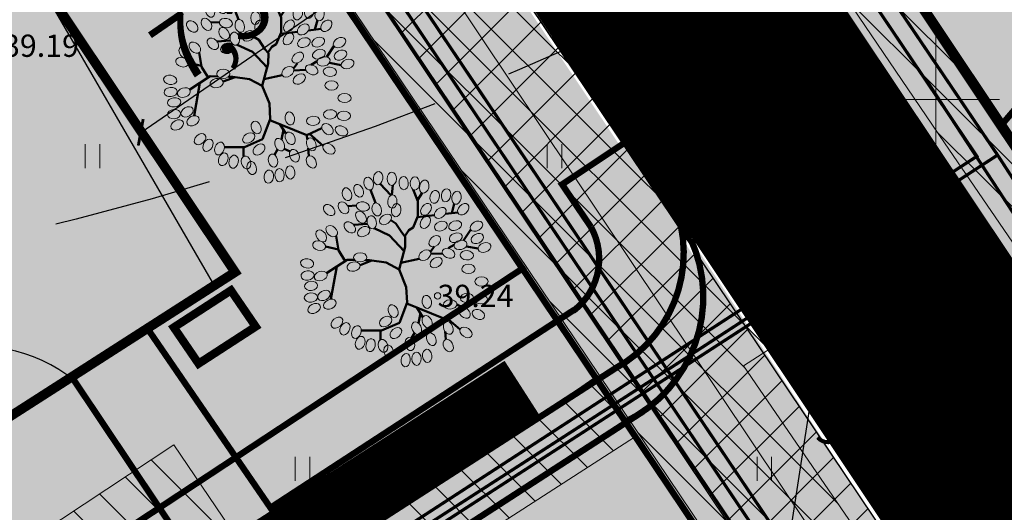
# Model space of a CAD drawing. Units: metres. Extents: x 544743 to 546680, y 6582838 to 6584101.
# Drawn here: x 545221 to 545252, y 6583237 to 6583253 of the extents above; entities that cross this region are included whole.
import ezdxf
from ezdxf.enums import TextEntityAlignment as Align
from ezdxf.lldxf.tags import DXFTag

# ---------------------------------------------------------------- set-up
doc = ezdxf.new("R2010")
doc.units = ezdxf.units.M
doc.linetypes.add('CENTER', pattern=[50.800000000000004, 31.75, -6.35, 6.35, -6.35])
doc.linetypes.add('DASHED2', pattern=[0.375, 0.25, -0.125])
for name, color, linetype in [('0_Hydrant', 152, 'Continuous'), ('HALJASTUS', 250, 'Continuous'), ('IGE-KANAL_KAEVUTABEL', 7, 'Continuous'), ('KORGUS', 250, 'Continuous'), ('KTRASS', 6, 'Continuous'), ('OPT-asf-uus', 253, 'Continuous'), ('OPT-Kanal2', 34, 'Kanal2'), ('OPT-korruselisus', 7, 'Continuous'), ('OPT-liikluskorraldus', 7, 'Continuous'), ('OPT-maapealne hoonestusala', 7, 'CENTER'), ('OPT-pr-gaas', 130, 'Continuous'), ('OPT-proj-2side', 3, 'Continuous'), ('OPT-servituut', 6, 'Continuous'), ('OPT-sissesõit', 7, 'Continuous'), ('OPT-spordirajatised', 31, 'Continuous'), ('OPT-tee kontuurjoon', 7, 'Continuous'), ('OPT-Vesi_proj2', 150, 'Vesi2'), ('OPT_mood-piir', 1, 'Continuous'), ('VORK', 7, 'Continuous')]:
    doc.layers.add(name, color=color, linetype=linetype)
for name, color, linetype, lineweight in [('L1', 83, 'Continuous', 50), ('OPT-elekter', 1, 'Continuous', 0), ('OPT-kergliiklus-plan', 41, 'Continuous', 0), ('OPT-servituut-tehno-plan', 20, 'Continuous', 0), ('OPT-tänavavalgustuskaabel', 1, '03126_TV$0$W1.1_KPROJEKT', 9), ('OPT-uushaljastus', 90, 'Continuous', 20)]:
    doc.layers.add(name, color=color, linetype=linetype, lineweight=lineweight)
doc.layers.add('OPT-uus-haljastus', color=7, linetype='Continuous', lineweight=0, true_color=0xdfff7f)
doc.styles.add('03126_TV$0$KPR-JOONED', font='romand.shx', dxfattribs={"width": 0.8})
doc.styles.add('Arial', font='arial.ttf')
doc.styles.add('INFOTABEL', font='times.ttf', dxfattribs={"height": 1})
doc.styles.add('romans', font='romans.shx')
doc.styles.get("Standard").update_dxf_attribs({"font": 'txt.shx'})
doc.styles.add('Style-INTL_ISO_ITALIC', font='INTL_ISO_ITALIC.shx')
doc.styles.add('SWISL', font='swissl.ttf', dxfattribs={"width": 0.99})
doc.linetypes.add('-KS-', pattern='A,5,[139,mkm.shx,S=0.8,R=0,X=0,Y=0],5,-1.5,["K",romans,S=1.4,R=0,X=-0.7,Y=-0.7],-1.5,10,-3', length=26)
doc.linetypes.add('03126_TV$0$W1.1_KPROJEKT', pattern='A,9.5,-2,["W1.1",03126_TV$0$KPR-JOONED,S=1,R=0,X=-1.72,Y=-0.5],-2', length=13.5)
doc.linetypes.add('Kaabel uus1', pattern='A,12.7,-5.08,["W1",Arial,S=2.54,R=0,X=-2.54,Y=-1.27],-5.08', length=22.86)
doc.linetypes.add('Kanal2', pattern='A,3.4,-0.4,["K2",Standard,S=0.5,R=0,X=-0.1,Y=-0.25],-1.2', length=5)
doc.linetypes.add('LA2AED', pattern='A,1.5,[136,mkm.shx,S=0.5,R=0,X=0,Y=0],1.5', length=3)
tags = doc.linetypes.add('PR', pattern='A,11.027742,-1.017758,["G2",SWISL,S=1.2,R=0,X=0,Y=-0.553773],-3.181651,11.027742', length=26.254893).pattern_tags.tags
tags[6] = DXFTag(74, 10)
tags = doc.linetypes.add('SIDE2', pattern='A,7.300811,-1.251109,["S2",SWISL,S=1.2,R=0,X=0,Y=-0.495324],-3.251736,7.300811', length=19.104467).pattern_tags.tags
tags[6] = DXFTag(74, 10)
doc.linetypes.add('Vesi2', pattern='A,3.4,-0.4,["V2",Standard,S=0.5,R=0,X=-0.1,Y=-0.25],-1.2', length=5)
doc.dimstyles.new('ISO-25', dxfattribs={"dimtxt": 2.5, "dimasz": 2.5, "dimexe": 1.25, "dimexo": 0.625, "dimtad": 1, "dimtxsty": 'Standard', "dimcen": 2.5, "dimadec": 0, "dimazin": 0, "dimtfac": 1, "dimtmove": 0, "dimatfit": 3, "dimfxl": 1, "dimarcsym": 0})
doc.dimstyles.new('zum', dxfattribs={"dimtxt": 2, "dimasz": 0.6, "dimexe": 1.25, "dimexo": 0.625, "dimgap": 0, "dimtad": 1, "dimdec": 1, "dimzin": 1, "dimtxsty": 'Arial', "dimblk": 'ARCHTICK', "dimcen": 4, "dimse1": 1, "dimse2": 1, "dimadec": 0, "dimazin": 0, "dimtfac": 1, "dimtdec": 1, "dimtmove": 0, "dimatfit": 3, "dimfxl": 1.25, "dimarcsym": 0})
pattern_1 = [(127, (0, 0), (-0.507133548880031, -0.3821525397015507), [])]
pattern_2 = [(127, (0, 0), (-0.2535667744400155, -0.1910762698507754), [])]

# ---------------------------------------------------------------- blocks, each defined once
blk = doc.blocks.new('HEIN_3')
at = {"layer": 'HALJASTUS', "linetype": 'Continuous', "lineweight": 0}
for p, q in [((-0.4550782740116119, 0.7612137589603662), (-0.4550782740116119, -0.7610176634043455)), ((0.4550336801912636, 0.7612137589603662), (0.4550336801912636, -0.7610176634043455))]:
    blk.add_line(p, q, dxfattribs=at)
blk = doc.blocks.new('VKORIS_3')
at = {"layer": 'VORK', "linetype": 'Continuous', "lineweight": 0}
for p, q in [((0, 4.000355117022991), (0, -4.000355117022991)), ((-4.000355116324499, 0), (4.00035511655733, 0))]:
    blk.add_line(p, q, dxfattribs=at)
blk = doc.blocks.new('RING02_7')
at = {"layer": 'KORGUS', "lineweight": 0}
blk.add_circle((0, 0), 0.2, dxfattribs=at)
blk = doc.blocks.new('_ArchTick')
at = {"color": 0, "linetype": 'ByBlock', "const_width": 0.150000081}
blk.add_lwpolyline([(-0.5000002699998731, -0.5000002699998731), (0.5000002699998731, 0.5000002699998731)], dxfattribs=at)
blk = doc.blocks.new('*D25')
at = {"layer": 'Defpoints', "color": 0, "transparency": 16777216}
for p in [(545243.6694720779, 6583261.568363108), (545248.5361288828, 6583254.338584587), (545236.086397375, 6583245.958165964)]:
    blk.add_point(p, dxfattribs=at)
at = {"layer": 'OPT-korruselisus', "color": 0, "lineweight": -2, "transparency": 16777216}
blk.add_line((545231.2197405705, 6583253.187944483), (545243.6694720779, 6583261.568363108), dxfattribs=at)
at = {"layer": 'OPT-korruselisus', "color": 0, "lineweight": -2, "transparency": 16777216, "xscale": 0.6, "yscale": 0.6, "zscale": 0.6}
for p, rotation in [((545243.6694720779, 6583261.568363108), 33.94609432442236), ((545231.2197405705, 6583253.187944483), 213.9460943244224)]:
    blk.add_blockref('_ArchTick', p, dxfattribs=dict(at, rotation=rotation))
at = {"layer": 'OPT-korruselisus', "color": 0, "transparency": 16777216, "insert": (545236.7734445729, 6583258.375214202), "char_height": 2, "attachment_point": 5, "rotation": 33.94609432442236, "style": 'Arial'}
blk.add_mtext('15,0', dxfattribs=at)
blk = doc.blocks.new('PM039')
at = {"layer": 'L1'}
for p, q in [((4.383735568736029, 2.463268070250251), (3.9369866828564, 1.775350065746011)), ((-4.744359305655678, 1.403798645219922), (-3.937551898759807, 1.209141492874721)), ((2.090181325179287, 1.392994358665476), (1.849099071773935, 1.056544469517064)), ((3.333535074213955, 1.505095870051775), (2.960344006640184, 1.280327559897216)), ((4.842503172540887, 1.260796179377792), (4.10729184656293, 1.403688327677116)), ((1.138957506060365, 0.6228960987820642), (-0.008421808687899102, 0.368039956109385)), ((1.86946470334658, 0.9230054544209452), (2.61114172786381, 0.9554726585691924)), ((3.713865571722408, -3.828092515774358), (2.847944918157623, -3.061988817416022)), ((2.687014371684882, -3.137615498706282), (2.714207849410172, -3.421557292623163)), ((2.76527168275004, -3.954742366972141), (2.812722093206276, -4.450197740614044))]:
    blk.add_line(p, q, dxfattribs=at)
for points in [[(-1.91326780002646, 4.953274454878908), (-1.610518648369634, 4.136800791922042)], [(-1.306154449246606, 5.345358099030477), (-0.6395734996931424, 4.614225778535683)], [(-0.511163159137709, 5.249182965649652), (-0.5767069776591143, 4.636159849837497)], [(0.7658263428517103, 4.973828868376359), (1.064356876267766, 4.248189222875226), (1.064356876267766, 3.303386925881796), (0.7650328553852432, 2.586911323735421), (0.4893384408921975, 2.421571082130413), (0.2395361498016655, 2.041095238893604)], [(1.334111086399616, 4.763590729731902), (1.034896431506468, 4.31979887180546)], [(-3.342353528538297, 3.933631643434921), (-2.809221204355822, 3.965210401439606)], [(3.347503361765234, 4.080406860826827), (3.191816278907481, 3.496845920411033)], [(2.098921700813889, 3.363627527941333), (1.035362634048511, 3.233984987836379)], [(3.56551761119249, 3.542398247001927), (2.78802624583102, 3.447625931420362)], [(-2.961849035039336, 2.748736449774412), (-2.112295194133026, 2.818667884639751)], [(-1.69046407184635, 2.539077389476972), (-0.7315929484020671, 2.090890598920168), (0.1920556907849686, 1.11128730439458)], [(-0.6361412309242951, 3.042246113306987), (-0.3219903068163603, 2.846732619793784), (0.05610476807305531, 2.271977224737611), (0.268782624329333, 2.004283194769869), (0.2609060888660224, 1.366542262864414), (-0.1219450910043633, -0.05283459974930338)], [(-4.08287302330973, 2.051611622086398), (-3.929477745224176, 1.162333204035122), (-3.518242483835024, 0.4736964176310039)], [(-4.674330840343089, -0.2795206520391957), (-3.392515457765967, 0.5556103488811459), (-2.909197609931311, 0.5456702965169598)], [(-4.403086246161706, -1.920535340081585), (-4.034975366330343, 0.1370335446210333)], [(-2.575373469944907, 0.2230570165640984), (-1.828252625638925, 0.5061757974792727)], [(-2.241295301077344, 0.5319340276124649), (-1.974233254903083, 0.5264415535907574), (-0.9236533176551802, 0.3805948279587028), (-0.1219450910043633, -0.05283459974936022)], [(-2.496150176378592, -3.89345751957967), (-1.227841754614474, -3.89345751957967), (-0.1014344902532685, -3.405309528674024), (0.3869377804958276, -2.129825832077131), (0.3317991825658737, -1.16140350056844), (-0.1219450910043633, -0.05283459974930338)], [(3.623259767426816, -2.697642269849666), (2.687014371684882, -3.137615498706282), (0.361564428014276, -2.196093512198615)], [(1.376947072935195, -3.047596155393421), (0.9918852199992898, -2.451296117536174)], [(1.096448637810568, -3.426016277868825), (1.220609493528059, -2.805494519492072)], [(-1.284351734804773, -4.475265553337522), (-1.289949318109393, -3.89345751957967)], [(0.6558383361208371, -4.381610051463269), (0.849722144586508, -4.051019823036881)], [(1.634283802031973, -4.165036368335734), (1.263050717870669, -4.010733592073734)]]:
    blk.add_lwpolyline(points, dxfattribs=at)
at = {"layer": 'OPT-uushaljastus'}
for centre, major_axis, ratio in [((-2.034891121927785, 5.35206184238416), (0.1350475674709277, -0.3947038415288727), 0.6994119207311783), ((-1.437434602288704, 5.694859817536496), (-0.06247403321881578, -0.4124632870581799), 0.6994119207311783), ((-0.5783222504034029, 5.653190904092128), (-0.01085536994588236, -0.4170265326580579), 0.6994119207311783), ((0.165274344503473, 5.380456090414782), (-0.01279218708030081, 0.4169716152775472), 0.6994119207311783), ((0.869090634535155, 5.366432586312442), (0.009809346999081075, 0.4170524483909858), 0.6994119207311783), ((1.456829686367996, 5.161597807999101), (0.1005715589390145, 0.4048633467357111), 0.6994119207311783), ((-3.395595741975853, 4.68229855376444), (0.1297012448052764, -0.3964928184638733), 0.6994119207311783), ((-2.664537117931673, 4.904879240099092), (0.1578167615981421, -0.3861642626605152), 0.6994119207311783), ((2.120310521025885, 4.518820256953575), (0.09773926538847098, 0.4055564128438685), 0.6994119207311783), ((2.831587671163788, 4.614138618779862), (0.06771767632320368, 0.4116348919987833), 0.6994119207311783), ((-0.5470213606861307, 4.222724763162603), (0.01658533376170094, 0.4168379717605837), 0.6994119207311783), ((3.48825391978994, 4.465272377581186), (0.06771767632320368, 0.4116348919987833), 0.6994119207311783), ((-4.518922564656464, 3.689667544146175), (0.2962920132307263, -0.2936664960344426), 0.6994119207311783), ((-3.618958507229991, 3.826628384493347), (0.243321568702308, -0.3388562854687989), 0.6994119207311783), ((-2.396523392782115, 3.908210029781344), (0.4098428621607972, -0.07783184652383647), 0.6994119207311782), ((-1.527042874799463, 3.728775700390486), (0.1065345668766663, -0.4033352873948241), 0.6994119207311783), ((-0.30269577427066, 3.680507314082263), (0.05942044119806568, 0.4129142515889848), 0.6994119207311783), ((1.56845555273992, 3.731191961578531), (0.26216771214178, 0.3244950827174566), 0.6994119207311783), ((2.467109067226716, 3.507276199385615), (0.3166427795556999, 0.2715995547726555), 0.6994119207311784), ((3.913545338182871, 3.737659038201627), (0.2864254408884745, 0.3032976010609171), 0.6994119207311783), ((-2.515486950421518, 3.244696714353154), (0.243321568702308, -0.3388562854687989), 0.6994119207311783), ((-1.838357844760026, 2.923962308156376), (0.08933055862571432, -0.4074911278703894), 0.6994119207311783), ((-0.9744692233937258, 3.101023400461088), (0.3514433510664893, 0.2247588462966933), 0.6994119207311783), ((1.528810270446115, 2.912946187000614), (0.225064937700419, 0.3512474082685461), 0.6994119207311783), ((-5.013553496084796, 2.060681248331434), (0.2382550792133424, -0.3424375639828494), 0.6994119207311784), ((-4.356291076466448, 2.362982664030199), (0.3091257669642751, -0.2801253794218098), 0.6994119207311783), ((-3.219130417825909, 2.600241626439015), (0.2961591787135711, -0.2938004575577908), 0.6994119207311783), ((-2.342607415019529, 2.336340564685543), (0.3651787556672025, 0.2016765836849133), 0.6994119207311783), ((2.504356924068134, 2.674697420843586), (0.3887312486710077, 0.1513835668232962), 0.6994119207311783), ((3.404735547569317, 2.708530657479741), (0.3887312486710077, 0.1513835668232962), 0.6994119207311783), ((4.743190409583462, 2.674672184260089), (0.3651076412495245, 0.2018052979945589), 0.6994119207311783), ((2.120349161888385, 1.730677032033213), (-0.317992132999, -0.2700184648282605), 0.6994119207311783), ((3.444072093488899, 1.94744848081973), (-0.3930637489853461, -0.1397492655832191), 0.6994119207311783), ((4.796819910532349, 1.893552798845519), (0.3752052496557117, 0.1823457941063058), 0.6994119207311783), ((-5.152551658430752, 1.445760946356984), (0.4006173985159089, -0.116338592065615), 0.6994119207311784), ((2.990349073022912, 0.9694393006661812), (-0.3797936147751126, 0.1725855676860541), 0.6994119207311783), ((3.73840258452708, 1.494606076514913), (0.4072806643890614, 0.0902852613235901), 0.6994119207311783), ((5.249044428353045, 1.33201826517427), (0.3962816243975745, 0.1303450887539839), 0.6994119207311783), ((-5.904848151503415, 0.3313189914533723), (-0.4111671198671729, 0.07050225200373461), 0.6994119207311785), ((-2.563961611116042, 0.713272791057193), (0.417069081402413, 0.009074653470607832), 0.6994119207311784), ((1.4916057105969, 0.8444212093725127), (-0.339954510177275, -0.2417848196384407), 0.6994119207311783), ((2.209793974500826, 0.3843676476927271), (-0.3537143668655232, -0.2211676166855951), 0.6994119207311783), ((4.138528966060335, 0.8431638470449911), (-0.4160114373242189, 0.03103952340004126), 0.6994119207311782), ((-2.982037897721625, 0.1307428254535239), (0.4091521529072228, 0.08138478831359544), 0.6994119207311784), ((4.239459270275461, -0.01586612339735893), (-0.4171630863299661, 0.001981767171366037), 0.6994119207311783), ((-5.873568954558323, -0.4319673781677693), (-0.4142012703334962, -0.0496616114476986), 0.6994119207311785), ((-5.04287298873237, -0.4653231738962518), (-0.3956514920351935, -0.1322454719368095), 0.6994119207311785), ((5.058506047991045, -0.8075165953307533), (-0.4171610232883627, -0.002376688130638405), 0.6994119207311783), ((-5.656749435164102, -1.081632987709838), (-0.4150986158481635, -0.04149827849926991), 0.6994119207311785), ((-5.663518867144376, -1.819197546375847), (-0.4150986158481635, -0.04149827849926991), 0.6994119207311784), ((-4.841916638061434, -1.683259900343614), (-0.3588036494071, -0.2128119103095762), 0.6994119207311784), ((1.619652614087386, -2.092745280016516), (-0.07543375870216773, 0.4102910138493499), 0.6994119207311783), ((4.147001327359703, -1.838609437014327), (-0.4164585264586107, -0.02431591531048855), 0.6994119207311783), ((5.017886606423531, -1.930780051647616), (-0.4171610232883627, -0.002376688130638405), 0.6994119207311783), ((-5.463638025184196, -2.50181802485514), (0.3685357159940343, 0.1954747913011513), 0.6994119207311784), ((-4.468852525745319, -2.237923355642579), (0.375462048672163, 0.1818164404127595), 0.6994119207311784), ((-0.4961019211435769, -2.668225160040492), (0.1668678853348662, -0.3823402631705614), 0.6994119207311782), ((3.087029725746902, -2.246866363345816), (0.4163216684767241, 0.02655628652919719), 0.6994119207311783), ((3.986872439213698, -2.766153046786826), (-0.313380117205648, 0.2753577130527462), 0.6994119207311783), ((-4.027831849774657, -3.399023071379361), (0.310783164574981, 0.2782854516754777), 0.6994119207311782), ((-0.9632155252660368, -3.324589950779853), (-0.3499536467007803, -0.2270713833980181), 0.6994119207311782), ((1.643142598141822, -3.344889892761557), (-0.1729479022490365, 0.3796287543181127), 0.6994119207311782), ((4.862370033644083, -2.876973962391673), (-0.3713266087499767, 0.1901197455071564), 0.6994119207311783), ((-3.526869660908233, -3.784721969030215), (0.2010160298568421, 0.3655427796278534), 0.6994119207311783), ((-2.804590788992414, -3.98772138884641), (-0.1399902656302239, -0.3929779809687098), 0.6994119207311782), ((-0.3200881406002054, -4.048621214791353), (-0.3188704736460493, -0.2689806480663774), 0.6994119207311782), ((0.9797054926921192, -3.74412208506692), (-0.1729479022490365, 0.3796287543181127), 0.6994119207311782), ((2.97001538419795, -3.723822143085272), (-0.1516334696755632, 0.388633836498592), 0.6994119207311783), ((4.084013140302545, -4.01045109334143), (-0.3434055774137945, 0.2368577155141091), 0.6994119207311783), ((-2.56764927094116, -4.664386121567475), (-0.1399902656302239, -0.3929779809687098), 0.6994119207311782), ((0.5599807621171067, -4.745585889494123), (0.0947748209837549, -0.4062594014973209), 0.6994119207311782), ((1.907163268956992, -4.441086759769632), (-0.1563023580979251, 0.386779705841054), 0.6994119207311781), ((-1.91566648325329, -4.813252362766207), (0.0864931012940172, 0.4081028196741688), 0.6994119207311782), ((-1.130373902787824, -4.860618894056643), (-0.1150041574655387, 0.4010025084249547), 0.6994119207311783), ((-0.7783463417008534, -5.212484555071569), (-0.1016984717521107, 0.4045817455604607), 0.6994119207311783), ((2.97001538419795, -4.833552304747855), (-0.2012928072001279, 0.3653904401690832), 0.6994119207311783), ((0.2959600913019358, -5.753816341248239), (-0.05630973326148828, -0.4133499509344162), 0.6994119207311782), ((0.9729360607119588, -5.665849925994507), (0.01402695490953595, -0.416931903952468), 0.6994119207311781), ((1.643142598141822, -5.489917095487044), (-0.0414144873003115, 0.41510698408858), 0.6994119207311781)]:
    blk.add_ellipse(centre, major_axis=major_axis, ratio=ratio, dxfattribs=at)
blk = doc.blocks.new('VKT_ik5_11_2')
at = {"color": 0, "linetype": 'Continuous', "ltscale": 0.5}
blk.add_line((0, 0), (4, 2.182787284255028e-11), dxfattribs=at)
at = {"color": 0, "linetype": 'Continuous', "style": 'INFOTABEL'}
for tag, p in [('PRMPII', (0.1238098424119016, 1.761637424326409)), ('PRMP', (0.1238098424119016, 0.3616376271655781)), ('LKNR', (4.385713879620766, -0.5999999999985448)), ('PVTP', (0.1238098424119016, -1.338362225307151)), ('IIOTS', (0.1238098424119016, -2.738362713974993)), ('IIIOTS', (0.1238098424119016, -4.138362511135824)), ('IVOTS', (0.1238098424119016, -5.538362308296655)), ('VOTS', (0.1619048043264684, -6.9383621054576)), ('VIOTS', (0.1619048043264684, -8.338362594125442)), ('VIIOTS', (0.1619048043264684, -9.738362391286273)), ('VIIIOTS', (0.1619048043264684, -11.1383621884471))]:
    blk.add_attdef(tag, p, '', height=1.2, dxfattribs=at)
blk = doc.blocks.new('*D174')
at = {"layer": 'Defpoints', "color": 0, "transparency": 16777216}
for p in [(545231.1541636935, 6583253.199321343), (545231.1541636935, 6583253.199321343), (545225.0093154721, 6583248.965384278)]:
    blk.add_point(p, dxfattribs=at)
at = {"layer": 'OPT-korruselisus', "color": 0, "lineweight": -2, "transparency": 16777216}
blk.add_line((545225.0093154721, 6583248.965384278), (545231.1541636935, 6583253.199321343), dxfattribs=at)
at = {"layer": 'OPT-korruselisus', "color": 0, "lineweight": -2, "transparency": 16777216, "xscale": 0.6, "yscale": 0.6, "zscale": 0.6}
for p, rotation in [((545231.1541636935, 6583253.199321343), 34.56770568506806), ((545225.0093154721, 6583248.965384278), 214.5677056850681)]:
    blk.add_blockref('_ArchTick', p, dxfattribs=dict(at, rotation=rotation))
at = {"layer": 'OPT-korruselisus', "color": 0, "transparency": 16777216, "insert": (545227.4021224254, 6583252.068702919), "char_height": 2, "attachment_point": 5, "rotation": 34.56770568506806, "style": 'Arial'}
blk.add_mtext('7,5', dxfattribs=at)
blk = doc.blocks.new('KÜNNIS')
at = {"layer": 'OPT-tee kontuurjoon'}
h = blk.add_hatch(dxfattribs=at)
h.set_pattern_fill('ANSI31', color=256, scale=0.2, angle=82)
h.set_pattern_definition(pattern_1)
h.paths.add_polyline_path([(545247.5245729482, 6583125.849609515), (545248.0551070023, 6583125.135316145), (545248.127130321, 6583125.188379171), (545248.1118463692, 6583125.210096381), (545252.200826558, 6583128.176834172), (545252.211472831, 6583128.161706713), (545252.2890467283, 6583128.218194378), (545251.7730603323, 6583128.929365469)])
h = blk.add_hatch(dxfattribs=at)
h.set_pattern_fill('ANSI31', color=256, scale=0.1, angle=82)
h.set_pattern_definition(pattern_2)
h.paths.add_polyline_path([(545252.200826558, 6583128.176834172), (545252.281394954, 6583128.228740626), (545252.024055422, 6583128.583425241), (545247.7919599279, 6583125.515551873), (545248.057271962, 6583125.158344591), (545248.117481555, 6583125.202089256), (545248.1118463692, 6583125.210096381)])
h = blk.add_hatch(dxfattribs=at)
h.set_pattern_fill('ANSI31', color=256, scale=0.2, angle=82)
h.set_pattern_definition(pattern_1)
h.paths.add_polyline_path([(545250.3022129685, 6583122.02544935), (545249.7870160816, 6583122.750882718), (545249.8597522685, 6583122.802964292), (545249.8756779237, 6583122.781713177), (545253.96156595, 6583125.752708153), (545253.9504726883, 6583125.767510946), (545254.0281822411, 6583125.823811844), (545254.5449090637, 6583125.113178553)])
h = blk.add_hatch(dxfattribs=at)
h.set_pattern_fill('ANSI31', color=256, scale=0.1, angle=82)
h.set_pattern_definition(pattern_2)
h.paths.add_polyline_path([(545253.96156595, 6583125.752708153), (545254.0358449956, 6583125.813273571), (545254.2935538031, 6583125.458857175), (545250.0672272518, 6583122.383041323), (545249.8095851028, 6583122.745819548), (545249.8698061416, 6583122.789548453), (545249.8756779237, 6583122.781713177)])
at = {"layer": 'OPT-liikluskorraldus', "const_width": 0.4000000000000002}
for points in [[(545253.9274179112, 6583125.723493122), (545252.200826558, 6583128.176834172)], [(545253.0952002732, 6583125.108628592), (545251.3686089207, 6583127.561969641)], [(545252.2612960243, 6583124.506933574), (545250.5347046709, 6583126.960274623)], [(545251.4556446424, 6583123.926155989), (545249.7290532871, 6583126.379497039)], [(545250.6539225769, 6583123.348332697), (545248.9273312234, 6583125.801673746)], [(545249.8384377226, 6583122.75675533), (545248.1118463692, 6583125.210096381)]]:
    blk.add_lwpolyline(points, dxfattribs=at)
at = {"layer": 'OPT-tee kontuurjoon', "color": 18, "true_color": 0x000000}
for p, q in [((545248.1118463692, 6583125.210096381), (545252.200826558, 6583128.176834172)), ((545249.7355654333, 6583122.644956782), (545253.8245456221, 6583125.611694573))]:
    blk.add_line(p, q, dxfattribs=at)
at = {"layer": 'OPT-tee kontuurjoon', "color": 18, "true_color": 0x000000, "const_width": 0.1, "flags": 128}
for points in [[(545248.0502005565, 6583125.131701332), (545252.2608812685, 6583128.233911342)], [(545249.8403234722, 6583122.732203362), (545253.929303661, 6583125.698941153)]]:
    blk.add_lwpolyline(points, dxfattribs=at)

msp = doc.modelspace()

# ---------------------------------------------------------------- hatches: boundary and pattern name
at = {"layer": 'OPT-asf-uus'}
h = msp.add_hatch(color=256, dxfattribs=at)
h.dxf.hatch_style = 1
edge = h.paths.add_edge_path()
edge.add_arc((545238.2307507807, 6583243.812283406), 4.445725516049493, -54.60984072374208, 23.79985050702129, ccw=False)
edge.add_line((545240.8054534271, 6583240.188006699), (545233.2702567369, 6583235.308819577))
edge.add_arc((545232.0339738366, 6583237.852464199), 2.828166079370897, 212.158144168128, 295.9210567888772, ccw=False)
edge.add_line((545229.6396987238, 6583236.34715026), (545227.9201408523, 6583238.715895028))
edge.add_line((545227.9201408523, 6583238.715895028), (545225.6958450399, 6583237.09512988))
edge.add_line((545225.6958450399, 6583237.09512988), (545227.2680432976, 6583234.643914273))
edge.add_arc((545224.668843677, 6583233.250463547), 2.949159811322518, -52.345946136055375, 28.19609823512161, ccw=False)
edge.add_line((545226.470462852, 6583230.915573413), (545220.3034995323, 6583226.848035028))
edge.add_arc((545215.1871821547, 6583235.221666174), 9.812971113466975, 272.2380116001076, 301.425073451991, ccw=False)
edge.add_line((545215.5703859301, 6583225.416180111), (545174.8074847618, 6583220.570294525))
edge.add_line((545174.8074847618, 6583220.570294525), (545174.5759561711, 6583215.886329443))
edge.add_line((545174.5759561711, 6583215.886329443), (545180.7113775485, 6583216.666225923))
edge.add_arc((545180.6842822385, 6583213.437315099), 3.229024507030616, 0.9797737493689169, 89.51921543934839, ccw=False)
edge.add_line((545183.9128346422, 6583213.492529624), (545186.8677890842, 6583213.847186196))
edge.add_arc((545190.1617090522, 6583214.435537597), 3.346052319813267, 102.30120991605128, 190.1272238881047, ccw=False)
edge.add_line((545189.4488291974, 6583217.704768155), (545195.0873596864, 6583218.260922632))
edge.add_arc((545194.5393601536, 6583215.025173831), 3.281824765821349, 2.244874147998928, 80.38771627168978, ccw=False)
edge.add_line((545197.8186662651, 6583215.15372429), (545200.819588746, 6583215.512904732))
edge.add_arc((545203.6384257252, 6583216.420338181), 2.961296570526585, 97.68881239150068, 197.8442847253561, ccw=False)
edge.add_line((545203.2422259122, 6583219.35501075), (545215.8606417975, 6583220.818742476))
edge.add_arc((545212.8173057834, 6583244.320501115), 23.69798626908994, 277.3783987144967, 292.1336858713667)
edge.add_arc((545222.6433372305, 6583219.144072934), 3.347338172427595, 23.720848582480073, 105.5502619164613, ccw=False)
edge.add_line((545225.7078798, 6583220.490643274), (545228.1181197595, 6583222.135333748))
edge.add_arc((545230.7959975345, 6583224.215363976), 3.390804495619934, 131.9179431526545, 217.8381227912644, ccw=False)
edge.add_line((545228.5307176388, 6583226.738469625), (545242.7168190664, 6583235.978990727))
edge.add_arc((545245.5173763991, 6583232.054989012), 4.820882785775144, 41.80203345486939, 125.51542412799981, ccw=False)
edge.add_line((545249.1111147703, 6583235.268391469), (545242.2984150031, 6583245.606324414))
at = {"layer": 'OPT-kergliiklus-plan', "linetype": 'Continuous', "ltscale": 0.05, "true_color": 0xf0d086}
h = msp.add_hatch(color=41, dxfattribs=at)
edge = h.paths.add_edge_path()
edge.add_line((545236.3977069488, 6583241.785667557), (545238.1796557736, 6583243.051256142))
edge.add_arc((545237.2058255025, 6583245.058631738), 2.231121283254009, 295.8792335374982, 349.8350920396788)
edge.add_line((545239.4019268445, 6583244.66487918), (545239.3882446492, 6583245.681368942))
edge.add_line((545239.3882446492, 6583245.681368942), (545238.9549801772, 6583246.360546711))
edge.add_line((545238.9549801772, 6583246.360546711), (545238.6174860251, 6583246.852837189))
edge.add_line((545238.6174860251, 6583246.852837189), (545238.2891133364, 6583247.290429379))
edge.add_line((545238.2891133364, 6583247.290429379), (545238.6533257547, 6583247.510952261))
edge.add_line((545238.6533257547, 6583247.510952261), (545239.1566367064, 6583247.906198434))
edge.add_line((545239.1566367064, 6583247.906198434), (545239.7093610545, 6583248.272186287))
edge.add_line((545239.7093610545, 6583248.272186287), (545240.276638352, 6583248.650167521))
edge.add_line((545240.276638352, 6583248.650167521), (545241.7816527527, 6583246.260722114))
edge.add_arc((545238.9529384389, 6583244.832355255), 3.168888851252981, -61.01239880320679, 26.79161503780898, ccw=False)
edge.add_line((545240.4886464353, 6583242.060450224), (545237.3548429675, 6583240.00937495))
edge.add_line((545237.3548429675, 6583240.00937495), (545236.3977069488, 6583241.785667557))
at = {"layer": 'OPT-servituut'}
h = msp.add_hatch(dxfattribs=at)
h.set_pattern_fill('ANSI31', color=6, scale=0.3)
h.set_pattern_definition([(45, (0, 0), (-0.6735192090801864, 0.6735192090801865), [])])
h.paths.add_polyline_path([(545343.2411756053, 6583290.81686742), (545346.590552433, 6583288.624214699), (545290.1339606592, 6583194.291677522), (545277.6307363824, 6583185.649306348), (545216.6643738744, 6583276.73989393), (545217.9420048484, 6583277.351514546), (545218.9373654159, 6583277.844565636), (545220.1199936057, 6583278.449073864), (545278.6826208065, 6583191.223257692), (545287.1467118126, 6583197.089404873)])
at = {"layer": 'OPT-servituut-tehno-plan', "true_color": 0xe00000}
h = msp.add_hatch(dxfattribs=at)
h.set_pattern_fill('ANSI31', color=12, scale=0.3, angle=90)
h.set_pattern_definition([(135, (0, 0), (-0.6735192090801865, -0.6735192090801864), [])])
h.paths.add_polyline_path([(545280.9331870241, 6583201.876016376), (545277.4845374731, 6583202.660291159), (545229.2831768951, 6583274.696739549), (545228.6453335024, 6583277.0873309), (545223.7034839415, 6583273.444989108), (545243.7792690132, 6583244.076714647), (545247.9007361302, 6583246.852964036), (545249.1537341865, 6583244.964263834), (545243.9583865663, 6583241.620118662), (545280.7831656995, 6583187.842571083), (545277.1186339245, 6583185.279228223), (545215.9744731635, 6583276.19177731), (545225.8455610304, 6583281.275054272), (545225.8869601482, 6583289.32218646), (545221.0073162031, 6583296.111866182), (545219.5640301368, 6583298.416428496), (545222.2862348509, 6583300.549446112), (545223.786036333, 6583298.358750718), (545228.3777457898, 6583291.855844909), (545231.7790809185, 6583294.280063895), (545231.9358023377, 6583282.062751235), (545232.0760634482, 6583279.327857944), (545234.8960460167, 6583274.757804767), (545281.5176856188, 6583205.215118827), (545282.3445238604, 6583204.717448711), (545298.1173308468, 6583230.891127457), (545296.3166342744, 6583232.080077984), (545298.4577062752, 6583235.298491081), (545300.0593658751, 6583234.278739532), (545304.1834233628, 6583240.993058186), (545301.6809747765, 6583242.552990628), (545305.9393338269, 6583249.703028673), (545307.5423101265, 6583248.615146611), (545315.3494848713, 6583261.729903803), (545318.3702733659, 6583259.969945045), (545284.0880126044, 6583203.668050895), (545281.5585284983, 6583202.003304553), (545258.0094124934, 6583237.332754117), (545250.2742246294, 6583248.635599461), (545231.2793674285, 6583276.646678121), (545231.2819896772, 6583275.305782853)])
at = {"layer": 'OPT-servituut-tehno-plan'}
h = msp.add_hatch(dxfattribs=at)
h.set_pattern_fill('ANSI31', color=256, scale=0.3, angle=90)
h.set_pattern_definition([(135, (0, 0), (-0.6735192090801865, -0.6735192090801865), [])])
h.paths.add_polyline_path([(545187.9217355131, 6583212.984147275), (545187.3773122058, 6583217.248345313), (545191.3761856216, 6583217.70277028), (545190.6001368924, 6583224.287144453), (545213.8885947976, 6583226.953026564), (545220.024183953, 6583228.744338157), (545221.5553128797, 6583229.736589679), (545218.7913891203, 6583233.492418441), (545221.547540922, 6583235.237433399), (545221.1293905396, 6583235.868259571), (545226.0509475506, 6583239.130570234), (545229.1117854853, 6583234.614000671), (545238.7699977288, 6583240.892604661), (545239.3269847737, 6583241.287729481), (545240.5254976463, 6583239.375160832), (545220.7961916988, 6583226.648303083), (545215.6021903281, 6583224.918427643), (545192.8827124655, 6583222.28808102), (545193.3973210918, 6583218.08020248), (545220.8126740832, 6583221.420752442), (545242.6131704166, 6583236.078372019), (545243.9972097484, 6583234.265005592), (545244.8061824727, 6583233.104552123), (545234.586198088, 6583226.432587861), (545235.758499278, 6583224.842738661), (545230.5947399806, 6583221.46386752), (545230.1032657739, 6583222.26909301), (545228.3269978494, 6583221.088683442), (545227.7748459261, 6583221.900696442), (545221.6499035188, 6583217.88379382), (545205.1625276307, 6583216.014670926), (545205.2564996406, 6583215.007981914), (545200.8693662944, 6583214.503238739), (545200.7421646742, 6583215.514858513), (545195.6759929281, 6583214.893206066), (545195.8940069958, 6583213.082593673), (545190.0317427135, 6583212.376724163), (545189.9342504423, 6583213.186399962)])
at = {"layer": 'OPT-sissesõit', "linetype": 'Continuous'}
msp.add_hatch(color=256, dxfattribs=at).paths.add_polyline_path([(545228.3117298745, 6583239.843173474), (545225.4250683072, 6583240.374441635), (545224.5758365002, 6583237.564839134)])
at = {"layer": 'OPT-uus-haljastus', "linetype": 'LA2AED', "lineweight": 0, "ltscale": 50, "true_color": 0xfdffd3}
h = msp.add_hatch(color=7, dxfattribs=at)
h.dxf.hatch_style = 1
h.paths.add_polyline_path([(545226.7190260242, 6583291.069603427), (545260.4940188642, 6583316.792470965), (545262.846172785, 6583314.285312383), (545332.2412029379, 6583276.288587677), (545320.0223197853, 6583255.616214649), (545324.8034017729, 6583252.971670253), (545323.7739285432, 6583250.254231783), (545288.3747221061, 6583192.004608679), (545285.6668385973, 6583196.357731512), (545281.0834545789, 6583202.008274163), (545226.7670548985, 6583283.08453013), (545225.5311978223, 6583284.839266531), (545225.1691325415, 6583285.999872537), (545225.0027759172, 6583287.231563786), (545225.2996713435, 6583288.900906992)])
h = msp.add_hatch(color=7, dxfattribs=at)
h.dxf.hatch_style = 1
h.paths.add_polyline_path([(545123.1318879081, 6583161.531931231), (545137.2013319485, 6583199.932556482), (545149.152799506, 6583217.523372054), (545159.9855946634, 6583232.873819872), (545166.204909935, 6583251.971887672), (545220.2922432381, 6583278.132362046), (545283.4993984399, 6583183.581709674), (545281.8196108496, 6583179.838867833), (545242.5894107319, 6583175.55570821), (545198.2727037735, 6583170.306638196)])

# ---------------------------------------------------------------- linework, layer by layer
at = {"layer": '0_Hydrant', "linetype": 'DASHED2', "ltscale": 20}
for centre in [(545197.9921565636, 6583343.082833389), (545245.359394344, 6583234.905567206)]:
    msp.add_circle(centre, 100, dxfattribs=at)
at = {"layer": 'KTRASS', "color": 250, "linetype": '-KS-', "lineweight": 0, "ltscale": 0.5, "flags": 128}
msp.add_lwpolyline([(545218.6938353343, 6583277.398770363), (545278.1642950064, 6583188.449382058), (545288.6403362359, 6583195.690541198), (545344.8744204807, 6583289.651293625)], dxfattribs=at)
at = {"layer": 'OPT-asf-uus', "linetype": 'ByBlock', "const_width": 5.8}
msp.add_lwpolyline([(545221.628864004, 6583281.954460345), (545286.0776543645, 6583185.274483448)], dxfattribs=at)
at = {"layer": 'OPT-elekter', "color": 232, "linetype": 'Kaabel uus1', "ltscale": 0.3, "const_width": 0.1, "flags": 128}
for points in [[(545214.2278496814, 6583272.786842653), (545229.774121297, 6583281.051761872), (545229.774121297, 6583281.051761872), (545251.9186463197, 6583248.286154606)], [(545251.9037048459, 6583248.311554492), (545279.7612199172, 6583205.349493025)], [(545241.9387847234, 6583241.73307277), (545251.9170156512, 6583248.234257319)], [(545220.4207397676, 6583227.840320712), (545241.9387847234, 6583241.73307277)]]:
    msp.add_lwpolyline(points, dxfattribs=at)
at = {"layer": 'OPT-Kanal2', "ltscale": 1.5, "const_width": 0.1}
msp.add_lwpolyline([(545217.7893717965, 6583276.864123954), (545245.2313697918, 6583236.02893891), (545246.9381866715, 6583233.486653741), (545277.0019108366, 6583188.699977603), (545287.0806479153, 6583194.546320816), (545315.2057896463, 6583241.837977409)], dxfattribs=at)
at = {"layer": 'OPT-kergliiklus-plan', "color": 41, "linetype": 'Continuous', "ltscale": 0.05, "true_color": 0xf0d086, "const_width": 1.9, "elevation": 0.2, "flags": 128}
msp.add_lwpolyline([(545224.7976089291, 6583284.391408642), (545278.8499796309, 6583203.371138186)], dxfattribs=at)
at = {"layer": 'OPT-kergliiklus-plan', "color": 41, "linetype": 'Continuous', "ltscale": 0.05, "true_color": 0xf0d086, "const_width": 2, "flags": 128}
msp.add_lwpolyline([(545150.6966653699, 6583220.754022697), (545215.9414641729, 6583228.327724757, 0.1400923722106244), (545220.2672388783, 6583230.200389864), (545236.9860343725, 6583240.935921112)], format="xyb", dxfattribs=at)
at = {"layer": 'OPT-liikluskorraldus', "color": 7}
for points in [[(545205.9024979719, 6583262.539942062), (545214.1000589287, 6583266.953936147), (545227.2579010976, 6583244.255669109)], [(545225.1416896266, 6583242.831087604), (545227.2579010976, 6583244.255669109)]]:
    msp.add_lwpolyline(points, dxfattribs=at)
at = {"layer": 'OPT-liikluskorraldus', "color": 7, "flags": 128}
msp.add_lwpolyline([(545222.9223234056, 6583241.149550929, 0.2540175855913578), (545218.4561660093, 6583242.001213262), (545214.987018239, 6583240.142254992)], format="xyb", dxfattribs=at)
at = {"layer": 'OPT-maapealne hoonestusala', "color": 250, "ltscale": 0.2, "const_width": 0.3}
msp.add_lwpolyline([(545179.7512048556, 6583231.985289245), (545182.7543289147, 6583254.56181628), (545212.0267407098, 6583268.457472618), (545227.9739690736, 6583244.566722905), (545215.0607135956, 6583236.277671749)], close=True, dxfattribs=at)
at = {"layer": 'OPT-pr-gaas', "linetype": 'PR', "ltscale": 0.4, "const_width": 0.1}
msp.add_lwpolyline([(545218.9485469725, 6583273.317861444), (545246.1763516421, 6583232.79331097), (545276.9083559744, 6583186.814171895)], dxfattribs=at)
at = {"layer": 'OPT-proj-2side', "linetype": 'SIDE2', "ltscale": 0.6, "const_width": 0.1}
msp.add_lwpolyline([(545192.3048206301, 6583215.622351539), (545191.3963297268, 6583223.548704242), (545215.6045036019, 6583226.419864715), (545220.122697185, 6583227.944368683), (545251.2941571851, 6583248.212623503), (545231.304237325, 6583277.902273973), (545230.8919968315, 6583291.285737114)], dxfattribs=at)
at = {"layer": 'OPT-proj-2side', "linetype": 'SIDE2', "ltscale": 0.5, "const_width": 0.1}
msp.add_lwpolyline([(545249.6780934829, 6583250.647087317), (545279.4460932382, 6583205.08199243)], dxfattribs=at)
at = {"layer": 'OPT-servituut', "color": 6, "flags": 128}
msp.add_lwpolyline([(545343.2411756053, 6583290.81686742), (545346.590552433, 6583288.624214699), (545290.1339606592, 6583194.291677522), (545277.6307363824, 6583185.649306348), (545216.6643738744, 6583276.73989393), (545216.6643738744, 6583276.73989393), (545216.6643738744, 6583276.73989393), (545217.9420048484, 6583277.351514546), (545218.9373654159, 6583277.844565636), (545218.9373654159, 6583277.844565636), (545220.1199936057, 6583278.449073864), (545220.1199936057, 6583278.449073864), (545220.1199936057, 6583278.449073864), (545220.1199936057, 6583278.449073864), (545220.1199936057, 6583278.449073864), (545220.1199936057, 6583278.449073864), (545278.6826208065, 6583191.223257692), (545287.1467118126, 6583197.089404873)], close=True, dxfattribs=at)
at = {"layer": 'OPT-servituut-tehno-plan', "color": 1, "linetype": 'Continuous', "flags": 128}
for points in [[(545277.1186339245, 6583185.279228223), (545215.9744731635, 6583276.19177731), (545225.8455610304, 6583281.275054272), (545225.8869601482, 6583289.32218646), (545221.0073162031, 6583296.111866182), (545219.5640301368, 6583298.416428496), (545222.2862348509, 6583300.549446112), (545223.786036333, 6583298.358750718), (545228.3777457898, 6583291.855844909), (545231.7790809185, 6583294.280063895), (545231.9358023377, 6583282.062751235), (545232.0760634482, 6583279.327857944), (545234.8960460167, 6583274.757804767), (545281.5176856188, 6583205.215118827), (545282.3445238604, 6583204.717448711), (545298.1173308468, 6583230.891127457), (545296.3166342744, 6583232.080077984), (545298.4577062752, 6583235.298491081), (545300.0593658751, 6583234.278739532), (545304.1834233628, 6583240.993058186), (545301.6809747765, 6583242.552990628), (545305.9393338269, 6583249.703028673), (545307.5423101265, 6583248.615146611)], [(545318.3702733659, 6583259.969945045), (545284.0880126044, 6583203.668050895), (545281.5585284983, 6583202.003304553), (545258.0094124934, 6583237.332754117), (545250.2742246294, 6583248.635599461), (545231.2793674285, 6583276.646678121), (545231.2819896772, 6583275.305782853), (545280.9331870241, 6583201.876016376), (545277.4845374731, 6583202.660291159), (545229.2831768951, 6583274.696739549), (545228.6453335024, 6583277.0873309), (545223.7034839415, 6583273.444989108), (545243.7792690132, 6583244.076714647), (545247.9007361302, 6583246.852964036), (545249.1537341865, 6583244.964263834), (545243.9583865663, 6583241.620118662), (545280.7831656995, 6583187.842571083)]]:
    msp.add_lwpolyline(points, dxfattribs=at)
at = {"layer": 'OPT-servituut-tehno-plan', "flags": 128}
msp.add_lwpolyline([(545190.6001368924, 6583224.287144453), (545213.8885947976, 6583226.953026564), (545220.024183953, 6583228.744338157), (545220.024183953, 6583228.744338157), (545220.024183953, 6583228.744338157), (545221.5553128797, 6583229.736589679), (545218.7913891203, 6583233.492418441), (545221.547540922, 6583235.237433399), (545221.1293905396, 6583235.868259571), (545226.0509475506, 6583239.130570234), (545229.1117854853, 6583234.614000671), (545229.1117854853, 6583234.614000671), (545238.7699977288, 6583240.892604661), (545239.3269847737, 6583241.287729481), (545240.5254976463, 6583239.375160832), (545220.7961916988, 6583226.648303083), (545215.6021903281, 6583224.918427643), (545192.8827124655, 6583222.28808102)], dxfattribs=at)
at = {"layer": 'OPT-spordirajatised', "color": 106, "linetype": 'ByBlock', "ltscale": 0.2, "const_width": 0.26}
msp.add_lwpolyline([(545228.6221338114, 6583242.853473992), (545226.8275480809, 6583241.688694533), (545226.0488775609, 6583242.828212023), (545227.8434632922, 6583243.992991482)], close=True, dxfattribs=at)
at = {"layer": 'OPT-tee kontuurjoon', "linetype": 'ByBlock', "ltscale": 0.2, "const_width": 0.2, "elevation": 0.2}
for points in [[(545225.8084058212, 6583284.634026795), (545281.0797101692, 6583201.90219637)], [(545223.9657075917, 6583283.836485075), (545277.8951948085, 6583202.943352133)]]:
    msp.add_lwpolyline(points, dxfattribs=at)
at = {"layer": 'OPT-tee kontuurjoon', "const_width": 0.2, "elevation": 0.2, "flags": 128}
msp.add_lwpolyline([(545218.7090882005, 6583280.684898691), (545222.7755633555, 6583274.86684161), (545242.2984150022, 6583245.606324416)], dxfattribs=at)
at = {"layer": 'OPT-tee kontuurjoon', "const_width": 0.2, "flags": 128}
for points in [[(545240.2701821527, 6583248.673639482), (545238.2522690848, 6583247.327039048), (545239.1605409491, 6583245.988018434, -0.3708407778693523), (545238.6129207672, 6583243.352044753)], [(545230.5570033261, 6583235.496768882), (545239.9446982043, 6583241.551696621, 0.3287994451904199), (545241.9902488359, 6583246.012423786)], [(545225.1969208885, 6583242.82727387), (545229.6396987238, 6583236.34715026, 0.4067514664939651), (545233.4112979186, 6583235.400146498), (545240.8054534271, 6583240.188006699)], [(545222.9223234056, 6583241.149550929), (545227.0737963469, 6583234.943059151, -0.4149522168326863), (545226.470462852, 6583230.915573413)]]:
    msp.add_lwpolyline(points, format="xyb", dxfattribs=at)
at = {"layer": 'OPT-tee kontuurjoon', "linetype": 'ByBlock', "ltscale": 0.2, "const_width": 0.2, "elevation": 0.2}
msp.add_lwpolyline([(545242.2984150022, 6583245.606324416, -0.4055632022298438), (545240.2428056129, 6583239.857326384)], format="xyb", dxfattribs=at)
at = {"layer": 'OPT-tee kontuurjoon', "const_width": 0.2, "flags": 128}
msp.add_lwpolyline([(545229.0703713977, 6583237.143397189), (545238.6359308661, 6583243.383831972)], dxfattribs=at)
at = {"layer": 'OPT-tänavavalgustuskaabel', "color": 5, "ltscale": 0.5, "const_width": 0.1, "flags": 128}
for points in [[(545229.8681002366, 6583291.385701185), (545230.5552763082, 6583275.037599166), (545278.7124536042, 6583203.100416128)], [(545150.4249599789, 6583218.950465665), (545174.2905607496, 6583221.138152986), (545215.6409092232, 6583225.93209178), (545220.4844022018, 6583227.583500104), (545240.4734205427, 6583240.542557039), (545249.5607660981, 6583246.435100229)]]:
    msp.add_lwpolyline(points, dxfattribs=at)
at = {"layer": 'OPT-Vesi_proj2', "ltscale": 1.5, "const_width": 0.1}
msp.add_lwpolyline([(545220.0803985279, 6583272.530896661), (545245.1838244296, 6583235.17816802), (545276.0286103428, 6583189.174994521), (545286.5336567527, 6583195.018688266), (545314.3735719733, 6583241.397627366)], dxfattribs=at)
at = {"layer": 'OPT_mood-piir', "const_width": 0.2, "flags": 128}
for points in [[(545252.0127133292, 6583249.134022065), (545234.9225533366, 6583274.801298013), (545231.9823056608, 6583279.378966447), (545231.7052116985, 6583289.60193467), (545263.4491492093, 6583313.929517106), (545292.9946579185, 6583297.77904218), (545271.9813414161, 6583272.477679017), (545252.0127133292, 6583249.134022065)], [(545280.3284143525, 6583180.155937903), (545215.8800466406, 6583276.141932845), (545220.8713446967, 6583278.621895107), (545220.1696455396, 6583280.701826374), (545231.7260845853, 6583289.633053204), (545231.9823056608, 6583279.378966447), (545289.3601732563, 6583193.403685772), (545281.5823840133, 6583180.301661489), (545280.3284143525, 6583180.155937903)], [(545174.2635030302, 6583226.307159462), (545172.8437691244, 6583255.277098584), (545215.8752761891, 6583276.135069677), (545237.0108951718, 6583244.682512271), (545216.7318833036, 6583231.307004637), (545174.2635030302, 6583226.307159462)], [(545252.0127133292, 6583249.134022065), (545270.3524935275, 6583270.57756227), (545304.9014335937, 6583244.05789456), (545281.5162932063, 6583205.212805889), (545252.0127133292, 6583249.134022065)]]:
    msp.add_lwpolyline(points, dxfattribs=at)
at = {"layer": 'OPT_mood-piir', "flags": 128}
msp.add_lwpolyline([(545174.6639364229, 6583221.008017783), (545174.2635030302, 6583226.307159462), (545216.8100226606, 6583231.333031695), (545237.027287182, 6583244.748043096), (545244.8046732745, 6583233.052408796), (545221.5853678144, 6583217.998361038), (545175.3080220207, 6583212.467112005), (545174.6639364229, 6583221.008017783)], dxfattribs=at)

# ---------------------------------------------------------------- block references
at = {"layer": 'HALJASTUS', "linetype": 'Continuous', "lineweight": 0, "xscale": 0.5, "yscale": 0.5}
for p in [(545223.4942388313, 6583248.214775718), (545238.0147315583, 6583248.214775718), (545230.0926395318, 6583238.381163128), (545244.6131322588, 6583238.381163128)]:
    msp.add_blockref('HEIN_3', p, dxfattribs=at)
at = {"layer": 'IGE-KANAL_KAEVUTABEL'}
msp.add_blockref('VKT_ik5_11_2', (545246.0727883412, 6583240.513687225), dxfattribs=at).add_auto_attribs({'LKNR': 'K', 'PRMP': '39.20', 'PVTP': '37.30'})
at = {"layer": 'KORGUS', "lineweight": 0, "xscale": 0.5, "yscale": 0.5}
msp.add_blockref('RING02_7', (545234.34, 6583243.820010001), dxfattribs=at)
at = {"layer": 'OPT-tee kontuurjoon', "color": 18, "true_color": 0x000000, "rotation": 359.8181846338877}
msp.add_blockref('KÜNNIS', (-20894.70573366746, 1886.904049522448), dxfattribs=at)
at = {"layer": 'OPT-uushaljastus', "xscale": 0.5, "yscale": 0.5, "zscale": 0.5}
for p in [(545228.8866665487, 6583250.449622455), (545233.1906196339, 6583244.676348326)]:
    msp.add_blockref('PM039', p, dxfattribs=at)
at = {"layer": 'VORK', "linetype": 'Continuous', "lineweight": 0, "xscale": 0.5, "yscale": 0.5}
msp.add_blockref('VKORIS_3', (545250, 6583250), dxfattribs=at)

# ---------------------------------------------------------------- texts
at = {"layer": 'KORGUS', "linetype": 'Continuous', "lineweight": 0, "style": 'Style-INTL_ISO_ITALIC'}
for s, p in [('39.19', (545220.68, 6583251.690009999)), ('39.24', (545234.34, 6583243.820009999))]:
    msp.add_text(s, height=0.70002, dxfattribs=at).set_placement(p, align=Align.MIDDLE_LEFT)

# ---------------------------------------------------------------- dimensions: what is measured, and where the dimension line sits
at = {"layer": 'OPT-korruselisus'}
dim = msp.add_aligned_dim(p1=(545236.0863973751, 6583245.958165964), p2=(545248.5361288821, 6583254.338584589), distance=8.715161839143105, dimstyle='zum', dxfattribs=at)
dim.commit()
dim.dimension.update_dxf_attribs({"geometry": '*D25', "text_midpoint": (545236.7734445729, 6583258.375214202)})
at = {"layer": 'OPT-korruselisus', "color": 250}
dim = msp.add_aligned_dim(p1=(545225.0093154726, 6583248.965384278), p2=(545231.1541636933, 6583253.199321344), distance=-8.990071105135516e-10, dimstyle='zum', dxfattribs=at)
dim.commit()
dim.dimension.update_dxf_attribs({"geometry": '*D174', "text_midpoint": (545227.4021224254, 6583252.068702919)})

# ---------------------------------------------------------------- leaders
at = {"layer": 'IGE-KANAL_KAEVUTABEL'}
msp.add_leader([(545245.3759338643, 6583235.981577226), (545246.0727883412, 6583240.513687225)], dimstyle='ISO-25', override={"dimasz": 1, "dimldrblk": 'None'}, dxfattribs=at)

doc.saveas('drawing.dxf')
